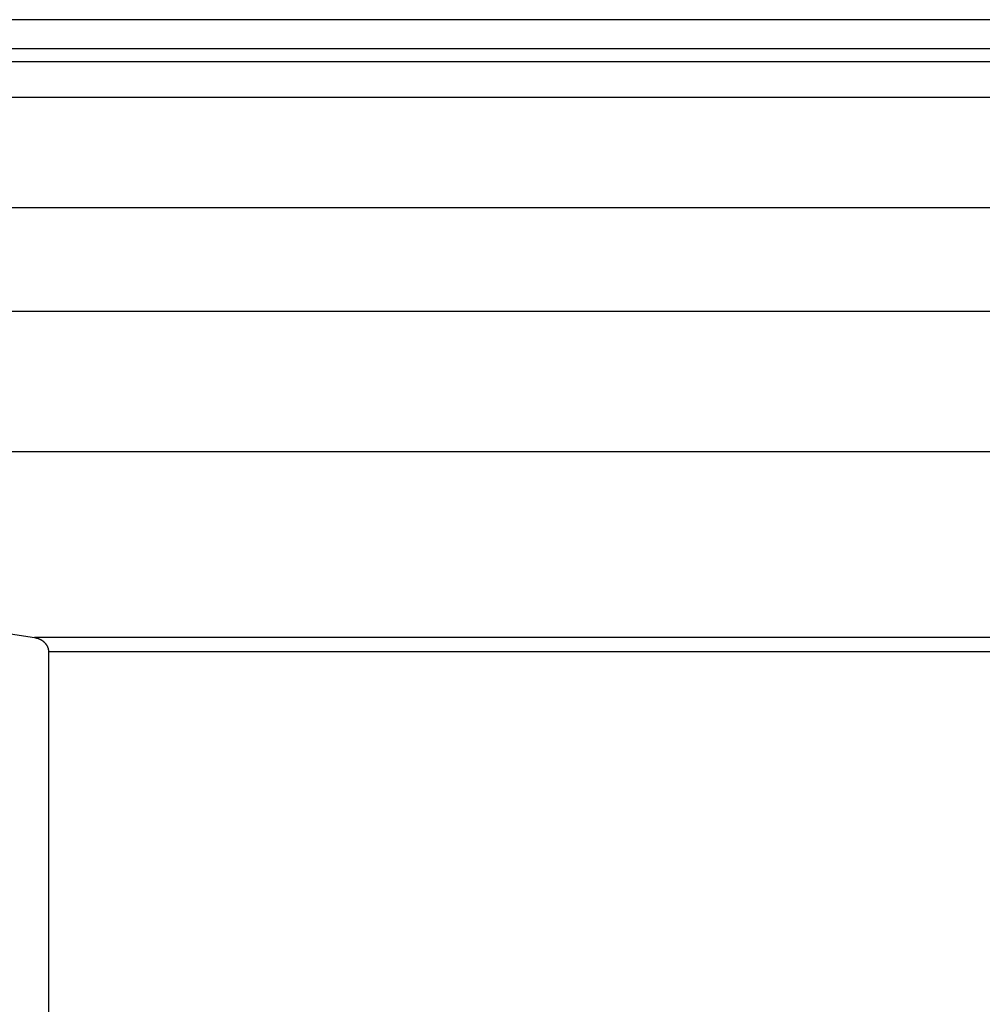
# Model space of a CAD drawing. Extents: x -71 to 71, y -51 to 51.
# Drawn here: x -53 to -52, y 24 to 25 of the extents above; entities that cross this region are included whole.
import ezdxf

# ---------------------------------------------------------------- set-up
doc = ezdxf.new("R2010")
doc.units = 0
doc.layers.get('0').update_dxf_attribs({"linetype": 'CONTINUOUS'})

msp = doc.modelspace()

# ---------------------------------------------------------------- linework, layer by layer
at = {"color": 0}
for points in [[(-51.1529, 24.941), (-54.0749, 24.941)], [(-51.1529, 24.941), (-54.0749, 24.941)], [(-51.1529, 24.941), (-54.0749, 24.941)], [(-51.1529, 24.941), (-54.0749, 24.941)], [(-51.1529, 24.941), (-54.0749, 24.941)], [(-51.1529, 24.941), (-54.0749, 24.941)], [(-51.1529, 24.941), (-54.0749, 24.941)], [(-51.1529, 24.941), (-54.0749, 24.941)], [(-51.1529, 24.941), (-54.0749, 24.941)], [(-51.1529, 24.941), (-54.0749, 24.941)], [(-51.1529, 24.941), (-54.0749, 24.941)], [(-51.1529, 24.941), (-54.0749, 24.941)], [(-51.1529, 24.941), (-54.0749, 24.941)], [(-51.1529, 24.941), (-54.0749, 24.941)], [(-51.1529, 24.941), (-54.0749, 24.941)], [(-51.1529, 24.941), (-54.0749, 24.941)], [(-51.1529, 24.941), (-54.0749, 24.941)], [(-51.1529, 24.941), (-54.0749, 24.941)], [(-51.1529, 24.941), (-54.0749, 24.941)], [(-51.1529, 24.941), (-54.0749, 24.941)], [(-51.1529, 24.941), (-54.0749, 24.941)], [(-51.1875, 24.901), (-54.1211, 24.901)], [(-51.1875, 24.901), (-54.1211, 24.901)], [(-51.1875, 24.901), (-54.1211, 24.901)], [(-51.1875, 24.901), (-54.1211, 24.901)], [(-51.1875, 24.901), (-54.1211, 24.901)], [(-51.1875, 24.901), (-54.1211, 24.901)], [(-51.1875, 24.901), (-54.1211, 24.901)], [(-51.1875, 24.901), (-54.1211, 24.901)], [(-51.1875, 24.901), (-54.1211, 24.901)], [(-51.1875, 24.901), (-54.1211, 24.901)], [(-51.1875, 24.901), (-54.1211, 24.901)], [(-51.1875, 24.901), (-54.1211, 24.901)], [(-51.1875, 24.901), (-54.1211, 24.901)], [(-51.1875, 24.901), (-54.1211, 24.901)], [(-51.1875, 24.901), (-54.1211, 24.901)], [(-51.1875, 24.901), (-54.1211, 24.901)], [(-51.1875, 24.901), (-54.1211, 24.901)], [(-51.1875, 24.901), (-54.1211, 24.901)], [(-51.1875, 24.901), (-54.1211, 24.901)], [(-51.1875, 24.901), (-54.1211, 24.901)], [(-51.1875, 24.901), (-54.1211, 24.901)], [(-51.1875, 24.8833), (-54.1211, 24.8833)], [(-51.1875, 24.8833), (-54.1211, 24.8833)], [(-51.1875, 24.8833), (-54.1211, 24.8833)], [(-51.1875, 24.8833), (-54.1211, 24.8833)], [(-51.1875, 24.8833), (-54.1211, 24.8833)], [(-51.1875, 24.8833), (-54.1211, 24.8833)], [(-51.1875, 24.8833), (-54.1211, 24.8833)], [(-51.1875, 24.8833), (-54.1211, 24.8833)], [(-51.1875, 24.8833), (-54.1211, 24.8833)], [(-51.1875, 24.8833), (-54.1211, 24.8833)], [(-51.1875, 24.8833), (-54.1211, 24.8833)], [(-51.1875, 24.8833), (-54.1211, 24.8833)], [(-51.1875, 24.8833), (-54.1211, 24.8833)], [(-51.1875, 24.8833), (-54.1211, 24.8833)], [(-51.1875, 24.8833), (-54.1211, 24.8833)], [(-51.1875, 24.8833), (-54.1211, 24.8833)], [(-51.1875, 24.8833), (-54.1211, 24.8833)], [(-51.1875, 24.8833), (-54.1211, 24.8833)], [(-51.1875, 24.8833), (-54.1211, 24.8833)], [(-51.1875, 24.8833), (-54.1211, 24.8833)], [(-51.1875, 24.8833), (-54.1211, 24.8833)], [(-51.2233, 24.8341), (-54.1688, 24.8341)], [(-51.2233, 24.8341), (-54.1688, 24.8341)], [(-51.2233, 24.8341), (-54.1688, 24.8341)], [(-51.2233, 24.8341), (-54.1688, 24.8341)], [(-51.2233, 24.8341), (-54.1688, 24.8341)], [(-51.2233, 24.8341), (-54.1688, 24.8341)], [(-51.2233, 24.8341), (-54.1688, 24.8341)], [(-51.2233, 24.8341), (-54.1688, 24.8341)], [(-51.2233, 24.8341), (-54.1688, 24.8341)], [(-51.2233, 24.8341), (-54.1688, 24.8341)], [(-51.2233, 24.8341), (-54.1688, 24.8341)], [(-51.2233, 24.8341), (-54.1688, 24.8341)], [(-51.2233, 24.8341), (-54.1688, 24.8341)], [(-51.2233, 24.8341), (-54.1688, 24.8341)], [(-51.2233, 24.8341), (-54.1688, 24.8341)], [(-51.2233, 24.8341), (-54.1688, 24.8341)], [(-51.2233, 24.8341), (-54.1688, 24.8341)], [(-51.2233, 24.8341), (-54.1688, 24.8341)], [(-51.2233, 24.8341), (-54.1688, 24.8341)], [(-51.2233, 24.8341), (-54.1688, 24.8341)], [(-51.2233, 24.8341), (-54.1688, 24.8341)], [(-51.9645, 24.6832), (-55.1571, 24.6832)], [(-51.9645, 24.6832), (-55.1571, 24.6832)], [(-51.9645, 24.6832), (-55.1571, 24.6832)], [(-51.9645, 24.6832), (-55.1571, 24.6832)], [(-51.9645, 24.6832), (-55.1571, 24.6832)], [(-51.9645, 24.6832), (-55.1571, 24.6832)], [(-51.9645, 24.6832), (-55.1571, 24.6832)], [(-51.9645, 24.6832), (-55.1571, 24.6832)], [(-51.9645, 24.6832), (-55.1571, 24.6832)], [(-51.9645, 24.6832), (-55.1571, 24.6832)], [(-51.9645, 24.6832), (-55.1571, 24.6832)], [(-51.9645, 24.6832), (-55.1571, 24.6832)], [(-51.9645, 24.6832), (-55.1571, 24.6832)], [(-51.9645, 24.6832), (-55.1571, 24.6832)], [(-51.9645, 24.6832), (-55.1571, 24.6832)], [(-51.9645, 24.6832), (-55.1571, 24.6832)], [(-51.9645, 24.6832), (-55.1571, 24.6832)], [(-51.9645, 24.6832), (-55.1571, 24.6832)], [(-51.9645, 24.6832), (-55.1571, 24.6832)], [(-51.9645, 24.6832), (-55.1571, 24.6832)], [(-51.9645, 24.6832), (-55.1571, 24.6832)], [(59.8392, 24.541), (-71.1594, 24.541)], [(59.8392, 24.541), (-71.1594, 24.541)], [(59.8392, 24.541), (-71.1594, 24.541)], [(59.8392, 24.541), (-71.1594, 24.541)], [(59.8392, 24.541), (-71.1594, 24.541)], [(59.8392, 24.541), (-71.1594, 24.541)], [(59.8392, 24.541), (-71.1594, 24.541)], [(59.8392, 24.541), (-71.1594, 24.541)], [(59.8392, 24.541), (-71.1594, 24.541)], [(59.8392, 24.541), (-71.1594, 24.541)], [(59.8392, 24.541), (-71.1594, 24.541)], [(59.8392, 24.541), (-71.1594, 24.541)], [(59.8392, 24.541), (-71.1594, 24.541)], [(59.8392, 24.541), (-71.1594, 24.541)], [(59.8392, 24.541), (-71.1594, 24.541)], [(59.8392, 24.541), (-71.1594, 24.541)], [(59.8392, 24.541), (-71.1594, 24.541)], [(59.8392, 24.541), (-71.1594, 24.541)], [(59.8392, 24.541), (-71.1594, 24.541)], [(59.8392, 24.541), (-71.1594, 24.541)], [(59.8392, 24.541), (-71.1594, 24.541)], [(-55.1282, 24.3484), (-53.462, 24.0939)], [(-55.1282, 24.3484), (-53.462, 24.0939)], [(-55.1282, 24.3484), (-53.462, 24.0939)], [(-55.1282, 24.3484), (-53.462, 24.0939)], [(-55.1282, 24.3484), (-53.462, 24.0939)], [(-55.1282, 24.3484), (-53.462, 24.0939)], [(-55.1282, 24.3484), (-53.462, 24.0939)], [(-55.1282, 24.3484), (-53.462, 24.0939)], [(-55.1282, 24.3484), (-53.462, 24.0939)], [(-55.1282, 24.3484), (-53.462, 24.0939)], [(-55.1282, 24.3484), (-53.462, 24.0939)], [(-55.1282, 24.3484), (-53.462, 24.0939)], [(-55.1282, 24.3484), (-53.462, 24.0939)], [(-55.1282, 24.3484), (-53.462, 24.0939)], [(-55.1282, 24.3484), (-53.462, 24.0939)], [(-55.1282, 24.3484), (-53.462, 24.0939)], [(-55.1282, 24.3484), (-53.462, 24.0939)], [(-55.1282, 24.3484), (-53.462, 24.0939)], [(-55.1282, 24.3484), (-53.462, 24.0939)], [(-55.1282, 24.3484), (-53.462, 24.0939)], [(-55.1282, 24.3484), (-53.462, 24.0939)], [(-51.9645, 24.3484), (-55.1282, 24.3484)], [(-51.9645, 24.3484), (-55.1282, 24.3484)], [(-51.9645, 24.3484), (-55.1282, 24.3484)], [(-51.9645, 24.3484), (-55.1282, 24.3484)], [(-51.9645, 24.3484), (-55.1282, 24.3484)], [(-51.9645, 24.3484), (-55.1282, 24.3484)], [(-51.9645, 24.3484), (-55.1282, 24.3484)], [(-51.9645, 24.3484), (-55.1282, 24.3484)], [(-51.9645, 24.3484), (-55.1282, 24.3484)], [(-51.9645, 24.3484), (-55.1282, 24.3484)], [(-51.9645, 24.3484), (-55.1282, 24.3484)], [(-51.9645, 24.3484), (-55.1282, 24.3484)], [(-51.9645, 24.3484), (-55.1282, 24.3484)], [(-51.9645, 24.3484), (-55.1282, 24.3484)], [(-51.9645, 24.3484), (-55.1282, 24.3484)], [(-51.9645, 24.3484), (-55.1282, 24.3484)], [(-51.9645, 24.3484), (-55.1282, 24.3484)], [(-51.9645, 24.3484), (-55.1282, 24.3484)], [(-51.9645, 24.3484), (-55.1282, 24.3484)], [(-51.9645, 24.3484), (-55.1282, 24.3484)], [(-51.9645, 24.3484), (-55.1282, 24.3484)], [(-53.462, 24.0939), (-53.4609, 24.0937), (-53.4609, 24.0937), (-53.4606, 24.0935), (-53.4606, 24.0935), (-53.4606, 24.0935), (-53.4606, 24.0935), (-53.4603, 24.0935), (-53.4603, 24.0935), (-53.4603, 24.0935), (-53.4603, 24.0935), (-53.46, 24.0935), (-53.46, 24.0935), (-53.46, 24.0935), (-53.46, 24.0935), (-53.4598, 24.0935), (-53.4598, 24.0935), (-53.4598, 24.0935), (-53.4598, 24.0935), (-53.4598, 24.0935), (-53.4595, 24.0932), (-53.4595, 24.0932), (-53.4595, 24.0932), (-53.4595, 24.0932), (-53.4592, 24.0932), (-53.4592, 24.0932), (-53.4592, 24.0932), (-53.4592, 24.0932), (-53.4589, 24.0932), (-53.4589, 24.0932), (-53.4589, 24.0932), (-53.4589, 24.0932), (-53.4587, 24.0932), (-53.4587, 24.0932), (-53.4587, 24.0932), (-53.4587, 24.0932), (-53.4587, 24.0932), (-53.4584, 24.0929), (-53.4584, 24.0929), (-53.4584, 24.0929), (-53.4584, 24.0929), (-53.4581, 24.0929), (-53.4581, 24.0929), (-53.4581, 24.0929), (-53.4581, 24.0929), (-53.4578, 24.0929), (-53.4578, 24.0929), (-53.4578, 24.0929), (-53.4578, 24.0929), (-53.4576, 24.0929), (-53.4576, 24.0929), (-53.4576, 24.0929), (-53.4576, 24.0929), (-53.4576, 24.0929), (-53.4573, 24.0926), (-53.4573, 24.0926), (-53.4573, 24.0926), (-53.4573, 24.0926), (-53.457, 24.0926), (-53.457, 24.0926), (-53.457, 24.0926), (-53.457, 24.0926), (-53.4567, 24.0925), (-53.4567, 24.0925), (-53.4567, 24.0925), (-53.4567, 24.0925), (-53.4566, 24.0925), (-53.4566, 24.0925), (-53.4566, 24.0925), (-53.4566, 24.0925), (-53.4566, 24.0925), (-53.4563, 24.0922), (-53.4563, 24.0922), (-53.4563, 24.0922), (-53.4563, 24.0922), (-53.456, 24.0922), (-53.456, 24.0922), (-53.456, 24.0922), (-53.456, 24.0922), (-53.4557, 24.092), (-53.4557, 24.092), (-53.4557, 24.092), (-53.4557, 24.092), (-53.4555, 24.092), (-53.4555, 24.092), (-53.4555, 24.092), (-53.4555, 24.092), (-53.4555, 24.092), (-53.4552, 24.0917), (-53.4552, 24.0917), (-53.4552, 24.0917), (-53.4552, 24.0917), (-53.4549, 24.0917), (-53.4549, 24.0917), (-53.4549, 24.0917), (-53.4549, 24.0917), (-53.4546, 24.0916), (-53.4546, 24.0916), (-53.4546, 24.0916), (-53.4546, 24.0916), (-53.4545, 24.0916), (-53.4545, 24.0916), (-53.4545, 24.0916), (-53.4545, 24.0916), (-53.4545, 24.0916), (-53.4542, 24.0913), (-53.4542, 24.0913), (-53.4542, 24.0913), (-53.4542, 24.0913), (-53.4539, 24.0913), (-53.4539, 24.0913), (-53.4539, 24.0913), (-53.4539, 24.0913), (-53.4536, 24.091), (-53.4536, 24.091), (-53.4536, 24.091), (-53.4536, 24.091), (-53.4535, 24.091), (-53.4535, 24.091), (-53.4535, 24.091), (-53.4535, 24.091), (-53.4535, 24.091), (-53.4532, 24.0907), (-53.4532, 24.0907), (-53.4532, 24.0907), (-53.4532, 24.0907), (-53.4529, 24.0907), (-53.4529, 24.0907), (-53.4529, 24.0907), (-53.4529, 24.0907), (-53.4526, 24.0905), (-53.4526, 24.0905), (-53.4526, 24.0905), (-53.4526, 24.0905), (-53.4525, 24.0905), (-53.4525, 24.0905), (-53.4525, 24.0905), (-53.4525, 24.0905), (-53.4525, 24.0905), (-53.4522, 24.0902), (-53.4522, 24.0902), (-53.4522, 24.0902), (-53.4522, 24.0902), (-53.4519, 24.0902), (-53.4519, 24.0902), (-53.4519, 24.0902), (-53.4519, 24.0902), (-53.4516, 24.0899), (-53.4516, 24.0899), (-53.4516, 24.0899), (-53.4516, 24.0899), (-53.4516, 24.0899), (-53.4516, 24.0899), (-53.4516, 24.0899), (-53.4516, 24.0899), (-53.4516, 24.0899), (-53.4513, 24.0896), (-53.4513, 24.0896), (-53.4513, 24.0896), (-53.4513, 24.0896), (-53.451, 24.0895), (-53.451, 24.0895), (-53.451, 24.0895), (-53.451, 24.0895), (-53.4507, 24.0892), (-53.4507, 24.0892), (-53.4507, 24.0892), (-53.4507, 24.0892), (-53.4507, 24.0892), (-53.4507, 24.0892), (-53.4507, 24.0892), (-53.4507, 24.0892), (-53.4507, 24.0892), (-53.4504, 24.0889), (-53.4504, 24.0889), (-53.4504, 24.0889), (-53.4504, 24.0889), (-53.4502, 24.0888), (-53.4502, 24.0888), (-53.4502, 24.0888), (-53.4502, 24.0888), (-53.4499, 24.0885), (-53.4499, 24.0885), (-53.4499, 24.0885), (-53.4499, 24.0885), (-53.4499, 24.0885), (-53.4499, 24.0885), (-53.4499, 24.0885), (-53.4499, 24.0885), (-53.4499, 24.0885), (-53.4496, 24.0882), (-53.4496, 24.0882), (-53.4496, 24.0882), (-53.4496, 24.0882), (-53.4494, 24.0881), (-53.4494, 24.0881), (-53.4494, 24.0881), (-53.4494, 24.0881), (-53.4491, 24.0878), (-53.4491, 24.0878), (-53.4491, 24.0878), (-53.4491, 24.0878), (-53.4491, 24.0878), (-53.4491, 24.0878), (-53.4491, 24.0878), (-53.4491, 24.0878), (-53.4491, 24.0878), (-53.4488, 24.0875), (-53.4488, 24.0875), (-53.4488, 24.0875), (-53.4488, 24.0875), (-53.4487, 24.0874), (-53.4487, 24.0874), (-53.4487, 24.0874), (-53.4487, 24.0874), (-53.4484, 24.0871), (-53.4484, 24.0871), (-53.4484, 24.0871), (-53.4484, 24.0871), (-53.4484, 24.0871), (-53.4484, 24.0871), (-53.4484, 24.0871), (-53.4484, 24.0871), (-53.4484, 24.0871), (-53.4481, 24.0868), (-53.4481, 24.0868), (-53.4481, 24.0868), (-53.4481, 24.0868), (-53.448, 24.0866), (-53.448, 24.0866), (-53.448, 24.0866), (-53.448, 24.0866), (-53.4477, 24.0863), (-53.4477, 24.0863), (-53.4477, 24.0863), (-53.4477, 24.0863), (-53.4477, 24.0863), (-53.4477, 24.0863), (-53.4477, 24.0863), (-53.4477, 24.0863), (-53.4477, 24.0863), (-53.4474, 24.086), (-53.4474, 24.086), (-53.4474, 24.086), (-53.4474, 24.086), (-53.4473, 24.0859), (-53.4473, 24.0859), (-53.4473, 24.0859), (-53.4473, 24.0859), (-53.447, 24.0856), (-53.447, 24.0856), (-53.447, 24.0856), (-53.447, 24.0856), (-53.447, 24.0856), (-53.447, 24.0856), (-53.447, 24.0856), (-53.447, 24.0856), (-53.447, 24.0856), (-53.4467, 24.0853), (-53.4467, 24.0853), (-53.4467, 24.0853), (-53.4467, 24.0853), (-53.4467, 24.0851), (-53.4467, 24.0851), (-53.4467, 24.0851), (-53.4467, 24.0851), (-53.4464, 24.0848), (-53.4464, 24.0848), (-53.4464, 24.0848), (-53.4464, 24.0848), (-53.4464, 24.0848), (-53.4464, 24.0848), (-53.4464, 24.0848), (-53.4464, 24.0848), (-53.4464, 24.0848), (-53.4461, 24.0845), (-53.4461, 24.0845), (-53.4461, 24.0845), (-53.4461, 24.0845), (-53.4461, 24.0843), (-53.4461, 24.0843), (-53.4461, 24.0843), (-53.4461, 24.0843), (-53.4459, 24.084), (-53.4459, 24.084), (-53.4459, 24.084), (-53.4459, 24.084), (-53.4459, 24.084), (-53.4459, 24.084), (-53.4459, 24.084), (-53.4459, 24.084), (-53.4459, 24.084), (-53.4456, 24.0837), (-53.4456, 24.0837), (-53.4456, 24.0837), (-53.4456, 24.0837), (-53.4456, 24.0834), (-53.4456, 24.0834), (-53.4456, 24.0834), (-53.4456, 24.0834), (-53.4454, 24.0831), (-53.4454, 24.0831), (-53.4454, 24.0831), (-53.4454, 24.0831), (-53.4454, 24.0831), (-53.4454, 24.0831), (-53.4454, 24.0831), (-53.4454, 24.0831), (-53.4454, 24.0831), (-53.4451, 24.0828), (-53.4451, 24.0828), (-53.4451, 24.0828), (-53.4451, 24.0828), (-53.4451, 24.0826), (-53.4451, 24.0826), (-53.4451, 24.0826), (-53.4451, 24.0826), (-53.4449, 24.0823), (-53.4449, 24.0823), (-53.4449, 24.0823), (-53.4449, 24.0823), (-53.4449, 24.0823), (-53.4449, 24.0823), (-53.4449, 24.0823), (-53.4449, 24.0823), (-53.4449, 24.0823), (-53.4446, 24.082), (-53.4446, 24.082), (-53.4446, 24.082), (-53.4446, 24.082), (-53.4446, 24.0818), (-53.4446, 24.0818), (-53.4446, 24.0818), (-53.4446, 24.0818), (-53.4445, 24.0815), (-53.4445, 24.0815), (-53.4445, 24.0815), (-53.4445, 24.0815), (-53.4445, 24.0815), (-53.4445, 24.0815), (-53.4445, 24.0815), (-53.4445, 24.0815), (-53.4445, 24.0815), (-53.4442, 24.0812), (-53.4442, 24.0812), (-53.4442, 24.0812), (-53.4442, 24.0812), (-53.4442, 24.0809), (-53.4442, 24.0809), (-53.4442, 24.0809), (-53.4442, 24.0809), (-53.4442, 24.0806), (-53.4442, 24.0806), (-53.4442, 24.0806), (-53.4442, 24.0806), (-53.4442, 24.0806), (-53.4442, 24.0806), (-53.4442, 24.0806), (-53.4442, 24.0806), (-53.4442, 24.0806), (-53.4439, 24.0803), (-53.4439, 24.0803), (-53.4439, 24.0803), (-53.4439, 24.0803), (-53.4439, 24.0801), (-53.4439, 24.0801), (-53.4439, 24.0801), (-53.4439, 24.0801), (-53.4439, 24.0798), (-53.4439, 24.0798), (-53.4439, 24.0798), (-53.4439, 24.0798), (-53.4439, 24.0798), (-53.4439, 24.0798), (-53.4439, 24.0798), (-53.4439, 24.0798), (-53.4439, 24.0798), (-53.4436, 24.0795), (-53.4436, 24.0795), (-53.4436, 24.0795), (-53.4436, 24.0795), (-53.4436, 24.0793), (-53.4436, 24.0793), (-53.4436, 24.0793), (-53.4436, 24.0793), (-53.4436, 24.079), (-53.4436, 24.079), (-53.4436, 24.079), (-53.4436, 24.079), (-53.4436, 24.079), (-53.4436, 24.079), (-53.4436, 24.079), (-53.4436, 24.079), (-53.4436, 24.079), (-53.4434, 24.0787), (-53.4434, 24.0787), (-53.4434, 24.0787), (-53.4434, 24.0787), (-53.4434, 24.0786), (-53.4434, 24.0786), (-53.4434, 24.0786), (-53.4434, 24.0786), (-53.4434, 24.0783), (-53.4434, 24.0783), (-53.4434, 24.0783), (-53.4434, 24.0783), (-53.4434, 24.0783), (-53.4434, 24.0783), (-53.4434, 24.0783), (-53.4434, 24.0783), (-53.4434, 24.0783), (-53.4432, 24.078), (-53.4432, 24.078), (-53.4432, 24.078), (-53.4432, 24.078), (-53.4432, 24.0777), (-53.4432, 24.0777), (-53.4432, 24.0777), (-53.4432, 24.0777), (-53.4432, 24.0774), (-53.4432, 24.0774), (-53.4432, 24.0774), (-53.4432, 24.0774), (-53.4432, 24.0773), (-53.4432, 24.0773), (-53.4432, 24.0773), (-53.4432, 24.0773), (-53.4432, 24.0773), (-53.4431, 24.077), (-53.4431, 24.077), (-53.4431, 24.0769), (-53.4431, 24.0769), (-53.4431, 24.0766), (-53.4431, 24.0766), (-53.4431, 24.0766), (-53.4431, 24.0766), (-53.4431, 24.0763), (-53.4431, 24.0763), (-53.4431, 24.0763), (-53.4431, 24.0763), (-53.4431, 24.076), (-53.4431, 24.076), (-53.4431, 24.076), (-53.4431, 24.076), (-53.4431, 24.076), (-53.4429, 24.0757), (-53.4429, 24.0757), (-53.4429, 24.0754), (-53.4429, 24.0754), (-53.4429, 24.0751), (-53.4429, 24.0751), (-53.4429, 24.0751), (-53.4429, 24.0751), (-53.4429, 24.0748), (-53.4429, 24.0748), (-53.4429, 24.0745), (-53.4429, 24.0745), (-53.4429, 24.0742), (-53.4429, 24.0742), (-53.4429, 24.0742), (-53.4429, 24.0742)], [(-53.462, 24.0939), (-53.462, 24.0939)], [(-53.462, 24.0939), (-53.462, 24.0939)], [(-50.7148, 24.0939), (-53.462, 24.0939)], [(-50.7148, 24.0939), (-53.462, 24.0939)], [(-50.7148, 24.0939), (-53.462, 24.0939)], [(-50.7148, 24.0939), (-53.462, 24.0939)], [(-50.7148, 24.0939), (-53.462, 24.0939)], [(-50.7148, 24.0939), (-53.462, 24.0939)], [(-50.7148, 24.0939), (-53.462, 24.0939)], [(-50.7148, 24.0939), (-53.462, 24.0939)], [(-50.7148, 24.0939), (-53.462, 24.0939)], [(-50.7148, 24.0939), (-53.462, 24.0939)], [(-50.7148, 24.0939), (-53.462, 24.0939)], [(-50.7148, 24.0939), (-53.462, 24.0939)], [(-50.7148, 24.0939), (-53.462, 24.0939)], [(-50.7148, 24.0939), (-53.462, 24.0939)], [(-50.7148, 24.0939), (-53.462, 24.0939)], [(-50.7148, 24.0939), (-53.462, 24.0939)], [(-50.7148, 24.0939), (-53.462, 24.0939)], [(-50.7148, 24.0939), (-53.462, 24.0939)], [(-50.7148, 24.0939), (-53.462, 24.0939)], [(-50.7148, 24.0939), (-53.462, 24.0939)], [(-50.7148, 24.0939), (-53.462, 24.0939)], [(-53.4429, 24.0742), (-53.4429, 24.0742)], [(-53.4429, 24.0742), (-53.4429, 20.4078)], [(-53.4429, 24.0742), (-53.4429, 20.4078)], [(-53.4429, 24.0742), (-53.4429, 20.4078)], [(-53.4429, 24.0742), (-53.4429, 20.4078)], [(-53.4429, 24.0742), (-53.4429, 20.4078)], [(-53.4429, 24.0742), (-53.4429, 20.4078)], [(-53.4429, 24.0742), (-53.4429, 20.4078)], [(-53.4429, 24.0742), (-53.4429, 20.4078)], [(-53.4429, 24.0742), (-53.4429, 20.4078)], [(-53.4429, 24.0742), (-53.4429, 20.4078)], [(-53.4429, 24.0742), (-53.4429, 20.4078)], [(-53.4429, 24.0742), (-53.4429, 20.4078)], [(-53.4429, 24.0742), (-53.4429, 20.4078)], [(-53.4429, 24.0742), (-53.4429, 20.4078)], [(-53.4429, 24.0742), (-53.4429, 20.4078)], [(-53.4429, 24.0742), (-53.4429, 20.4078)], [(-53.4429, 24.0742), (-53.4429, 20.4078)], [(-53.4429, 24.0742), (-53.4429, 20.4078)], [(-53.4429, 24.0742), (-53.4429, 20.4078)], [(-53.4429, 24.0742), (-53.4429, 20.4078)], [(-53.4429, 24.0742), (-53.4429, 20.4078)], [(-53.4429, 24.0742), (-53.4429, 24.0742)], [(-50.7005, 24.0742), (-53.4429, 24.0742)], [(-50.7005, 24.0742), (-53.4429, 24.0742)], [(-50.7005, 24.0742), (-53.4429, 24.0742)], [(-50.7005, 24.0742), (-53.4429, 24.0742)], [(-50.7005, 24.0742), (-53.4429, 24.0742)], [(-50.7005, 24.0742), (-53.4429, 24.0742)], [(-50.7005, 24.0742), (-53.4429, 24.0742)], [(-50.7005, 24.0742), (-53.4429, 24.0742)], [(-50.7005, 24.0742), (-53.4429, 24.0742)], [(-50.7005, 24.0742), (-53.4429, 24.0742)], [(-50.7005, 24.0742), (-53.4429, 24.0742)], [(-50.7005, 24.0742), (-53.4429, 24.0742)], [(-50.7005, 24.0742), (-53.4429, 24.0742)], [(-50.7005, 24.0742), (-53.4429, 24.0742)], [(-50.7005, 24.0742), (-53.4429, 24.0742)], [(-50.7005, 24.0742), (-53.4429, 24.0742)], [(-50.7005, 24.0742), (-53.4429, 24.0742)], [(-50.7005, 24.0742), (-53.4429, 24.0742)], [(-50.7005, 24.0742), (-53.4429, 24.0742)], [(-50.7005, 24.0742), (-53.4429, 24.0742)], [(-50.7005, 24.0742), (-53.4429, 24.0742)]]:
    msp.add_lwpolyline(points, dxfattribs=at)

doc.saveas('drawing.dxf')
